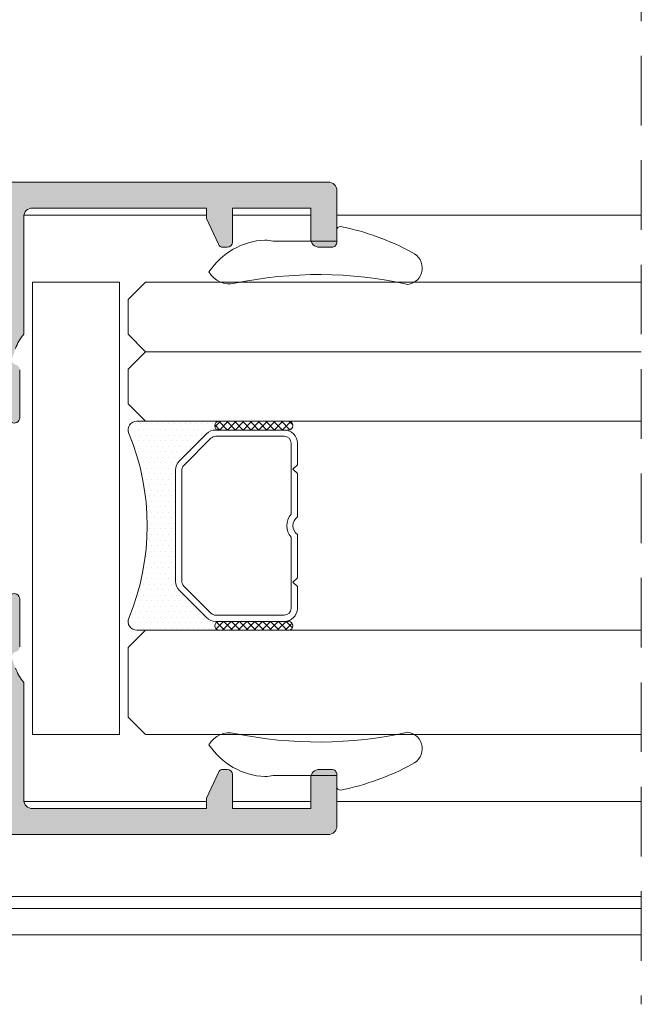
# Model space of a CAD drawing. Units: millimetres. Extents: x 3733 to 4153, y -2051 to -1754.
# Drawn here: x 3996 to 4014, y -1865 to -1836 of the extents above; entities that cross this region are included whole.
import ezdxf

# ---------------------------------------------------------------- set-up
doc = ezdxf.new("R2010")
doc.units = ezdxf.units.MM
doc.linetypes.add('TRAZOSX2', pattern=[1.5, 1, -0.5])
doc.layers.get('0').update_dxf_attribs({"lineweight": 9})
doc.layers.add('SOMBREADOS', color=18, linetype='Continuous')
doc.layers.add('VIDRO_01', color=7, linetype='Continuous', lineweight=5, true_color=0x00d900)
pattern_1 = [(135, (48.68070973133695, 56.22085595488139), (-0.2245064030267289, -0.2245064030267288), []), (225, (48.68070973133695, 56.22085595488139), (0.2245064030267288, -0.2245064030267289), [])]

# ---------------------------------------------------------------- blocks, each defined once
blk = doc.blocks.new('PERFIL_VIDRIO_CÁMARA')
h = blk.add_hatch()
h.set_pattern_fill('ANSI37', color=8, scale=0.1, angle=90, style=0)
h.set_pattern_definition(pattern_1)
edge = h.paths.add_edge_path()
edge.add_ellipse((-6.749999999999432, 10.72802983801254), major_axis=(-0.1767766952966373, 0.1767766952966373), ratio=0.999999999999996, start_angle=45.00000000000023, end_angle=225.0000000000001, ccw=False)
edge.add_line((-6.999999999999432, 10.72802983801254), (-6.999999999999432, 14.72802983801254))
edge.add_ellipse((-6.749999999999432, 14.72802983801254), major_axis=(-0.1767766952966373, 0.1767766952966373), ratio=0.999999999999996, start_angle=225.0000000000001, end_angle=405.0000000000001, ccw=False)
edge.add_line((-6.499999999999432, 14.72802983801254), (-6.499999999999432, 10.72802983801254))
h = blk.add_hatch()
h.set_pattern_fill('ANSI37', color=8, scale=0.1, angle=90, style=0)
h.set_pattern_definition(pattern_1)
edge = h.paths.add_edge_path()
edge.add_ellipse((4.750000000000568, 10.72802983801254), major_axis=(-0.1767766952966373, 0.1767766952966373), ratio=0.999999999999996, start_angle=45.00000000000023, end_angle=225.0000000000001, ccw=False)
edge.add_line((4.500000000000568, 10.72802983801254), (4.500000000000568, 14.72802983801254))
edge.add_ellipse((4.750000000000568, 14.72802983801254), major_axis=(-0.1767766952966373, 0.1767766952966373), ratio=0.999999999999996, start_angle=225.0000000000001, end_angle=405.0000000000001, ccw=False)
edge.add_line((5.000000000000568, 14.72802983801254), (5.000000000000568, 10.72802983801254))
h = blk.add_hatch()
h.set_pattern_fill('DOTS', color=8, scale=0.2, angle=90, style=0)
h.set_pattern_definition([(90, (-0.9999999999994458, 5.228029838012544), (-0.3175, 0.15875), [0, -0.3175])])
h.paths.add_polyline_path([(5.000000000000568, 10.72802983801254, -1), (4.500000000000568, 10.72802983801254), (4.500000000000568, 10.53869000979236, -0.1989123673796579), (4.28033008589048, 10.00835992390245), (2.719669914110661, 8.44769975212263, -0.1989123673796591), (2.189339828220748, 8.228029838012537), (-4.189339828219609, 8.228029838012537, -0.1989123673796579), (-4.719669914109519, 8.447699752122626), (-6.280330085889339, 10.00835992390245, -0.1989123673796593), (-6.499999999999432, 10.53869000979236), (-6.499999999999432, 10.72802983801254, -1), (-6.999999999999432, 10.72802983801254), (-6.999999999999432, 6.000000000000468, 0.5349622200293019), (-6.308010314189852, 5.538329164293104, -0.1996417887294667), (4.308010314190986, 5.538329164293104, 0.5349622200293035), (5.000000000000568, 6.000000000000468)])
at = {"color": 8}
for p, q in [((-6.999999999999432, 10.72802983801254), (-6.999999999999432, 14.72802983801254)), ((-6.499999999999432, 14.72802983801254), (-6.499999999999432, 10.72802983801254)), ((-5.749999999999432, 15.22802983801254), (-4.499999999999432, 15.22802983801254)), ((-5.749999999999432, 14.86802983801254), (-1.657647321897726, 14.86802983801254)), ((-4.499999999999432, 15.22802983801254), (-4.249999999999432, 14.97802983801254)), ((-4.249999999999432, 14.97802983801254), (-3.999999999999432, 15.22802983801254)), ((-3.999999999999432, 15.22802983801254), (-1.502493781055477, 15.22802983801254)), ((-0.497506218943385, 15.22802983801254), (2.000000000000569, 15.22802983801254)), ((-0.3423526781011356, 14.86802983801254), (3.750000000000568, 14.86802983801254)), ((2.000000000000569, 15.22802983801254), (2.250000000000569, 14.97802983801254)), ((2.250000000000569, 14.97802983801254), (2.500000000000569, 15.22802983801254)), ((2.500000000000569, 15.22802983801254), (3.750000000000568, 15.22802983801254)), ((4.500000000000568, 10.72802983801254), (4.500000000000568, 14.72802983801254)), ((5.000000000000568, 14.72802983801254), (5.000000000000568, 10.72802983801254)), ((-6.499999999999432, 10.53869000979236), (-6.499999999999432, 14.47802983801254)), ((-6.139999999999432, 10.53869000979236), (-6.139999999999431, 14.47802983801254)), ((4.14000000000057, 14.47802983801254), (4.140000000000569, 10.53869000979236)), ((4.500000000000568, 14.47802983801254), (4.500000000000568, 10.53869000979236)), ((-6.999999999999432, 6.000000000000468), (-6.999999999999432, 10.72802983801254)), ((-6.499999999999432, 10.72802983801254), (-6.499999999999432, 10.53869000979235)), ((-4.465111472882363, 8.702258193349783), (-6.025771644662187, 10.26291836512961)), ((4.025771644663323, 10.26291836512961), (2.4651114728835, 8.702258193349783)), ((4.500000000000568, 10.53869000979236), (4.500000000000568, 10.72802983801254)), ((5.000000000000568, 10.72802983801254), (5.000000000000568, 6.000000000000468)), ((-4.719669914109517, 8.447699752122622), (-6.280330085889339, 10.00835992390245)), ((-6.280330085889339, 10.00835992390245), (-4.719669914109517, 8.447699752122622)), ((4.280330085890482, 10.00835992390245), (2.719669914110661, 8.44769975212263)), ((2.719669914110661, 8.44769975212263), (4.280330085890482, 10.00835992390245)), ((2.189339828220746, 8.588029838012536), (-4.189339828219609, 8.588029838012536)), ((2.189339828220746, 8.228029838012537), (-4.189339828219609, 8.228029838012537)), ((-4.189339828219609, 8.228029838012537), (2.189339828220746, 8.228029838012537))]:
    blk.add_line(p, q, dxfattribs=at)
blk.add_lwpolyline([(-12.99999999999977, 0), (-12.99999999999977, 5.000000000000455), (12.99999999999977, 5.000000000000455), (12.99999999999977, 0)], close=True, dxfattribs=at)
for centre, radius, start, end in [((-6.749999999999432, 14.72802983801254), 0.25, 0, 180), ((-5.749999999999432, 14.47802983801254), 0.7499999999999999, 90, 180), ((-5.749999999999432, 14.47802983801254), 0.3899999999999999, 90, 180), ((-0.9999999999994308, 15.60802983801254), 0.9899999999999998, 228.3721036576289, 311.6278963423711), ((-0.9999999999994308, 15.60802983801254), 0.6299999999999999, 217.0976018013186, 322.9023981986814), ((3.750000000000568, 14.47802983801254), 0.7499999999999999, 0, 90), ((3.750000000000568, 14.47802983801254), 0.3899999999999999, 0, 90), ((4.750000000000568, 14.72802983801254), 0.25, 0, 180), ((-6.749999999999432, 10.72802983801254), 0.25, 180, 0), ((-6.749999999999432, 10.72802983801254), 0.25, 180, 0), ((-5.749999999999432, 10.53869000979236), 0.7499999999999999, 180, 225), ((-5.749999999999432, 10.53869000979236), 0.7500000000000003, 180, 225.0000000000003), ((-5.749999999999432, 10.53869000979236), 0.3899999999999996, 180, 225), ((3.750000000000568, 10.53869000979236), 0.3899999999999996, 314.9999999999999, 0), ((3.750000000000568, 10.53869000979236), 0.7500000000000002, 314.9999999999999, 0), ((3.750000000000568, 10.53869000979236), 0.7500000000000002, 314.9999999999999, 0), ((4.750000000000568, 10.72802983801254), 0.25, 180, 0), ((4.750000000000568, 10.72802983801254), 0.25, 180, 0), ((-4.189339828219609, 8.978029838012537), 0.3899999999999996, 225, 270), ((2.189339828220746, 8.978029838012537), 0.3900000000000001, 270, 314.9999999999999), ((-4.189339828219609, 8.978029838012537), 0.7499999999999999, 225, 270), ((-4.189339828219609, 8.978029838012537), 0.750000000000001, 225, 270), ((2.189339828220746, 8.978029838012537), 0.7500000000000002, 270, 314.9999999999999), ((2.189339828220746, 8.978029838012537), 0.7499999999999997, 270, 314.9999999999999), ((-0.9999999999994325, -7.225656293374323), 13.82368613138686, 67.41960698867709, 112.5803930113229), ((-6.499999999999432, 6.000000000000468), 0.5, 180, 292.5803930113228), ((4.500000000000568, 6.000000000000468), 0.5, 247.419606988677, 0)]:
    blk.add_arc(centre, radius, start, end, dxfattribs=at)
at = {"layer": 'VIDRO_01', "extrusion": (1, 3.563496471383267e-15, 0)}
for p, q in [((-12.99999999999943, 6.500000000000456), (-12.99999999999976, 35)), ((-6.999999999999758, 35), (-6.999999999999432, 6.500000000000456))]:
    blk.add_line(p, q, dxfattribs=at)
at = {"layer": 'VIDRO_01', "extrusion": (-1, -6.123031769111885e-17, 0)}
for p, q in [((5, 6.500000000000456), (5, 35)), ((9, 6.500000000000456), (9, 35)), ((13, 35), (13, 6.500000000000456))]:
    blk.add_line(p, q, dxfattribs=at)
at = {"layer": 'VIDRO_01'}
for points in [[(-11.99999999999955, 5.500000000000456), (-12.99999999999955, 6.500000000000456)], [(-6.999999999999544, 6.500000000000456), (-7.999999999999544, 5.500000000000456)], [(6, 5.500000000000456), (5, 6.500000000000456)], [(9, 6.500000000000456), (8, 5.500000000000456)], [(10, 5.500000000000456), (9, 6.500000000000456)], [(13, 6.500000000000456), (12, 5.500000000000456)]]:
    blk.add_lwpolyline(points, dxfattribs=at)
at = {"layer": 'VIDRO_01', "extrusion": (-6.123031769111885e-17, 1, 0)}
for points, elevation in [([(7.999999999999544, 0), (11.99999999999955, 0)], 5.500000000000457), ([(-8, 0), (-6, 0)], 5.500000000000456), ([(-10, 0), (-12, 0)], 5.500000000000454)]:
    blk.add_lwpolyline(points, dxfattribs=dict(at, elevation=elevation))

msp = doc.modelspace()

# ---------------------------------------------------------------- hatches: boundary and pattern name
at = {"layer": 'SOMBREADOS'}
h = msp.add_hatch(color=256, dxfattribs=at)
edge = h.paths.add_edge_path()
edge.add_arc((3995.081178698161, -1855.261467827947), 0.1349999999999156, 215.0378441337398, 360)
edge.add_line((3995.216178698161, -1855.261467827947), (3995.173207666094, -1855.119601745256))
edge.add_arc((3995.079238404016, -1855.153803759588), 0.0999999999993306, 19.99999999971332, 34.99999999970979)
edge.add_line((3995.161153608445, -1855.096446115954), (3994.560952003381, -1854.23926939004))
edge.add_arc((3994.479036798953, -1854.296627033675), 0.0999999999998793, 34.9999999998765, 94.99999999975702)
edge.add_line((3994.470321224678, -1854.197007563866), (3994.384048233112, -1854.204555472596))
edge.add_arc((3994.375332658837, -1854.104936002788), 0.0999999999998671, 154.9999999997815, 275.0000000002811, ccw=False)
edge.add_line((3994.284701880133, -1854.062674176613), (3994.491222388105, -1853.619789518041))
edge.add_arc((3994.627168556161, -1853.683182257302), 0.1499999999999463, 125.0000000000357, 155.0000000000566, ccw=False)
edge.add_line((3994.541132090708, -1853.560309450659), (3995.66382873199, -1852.77418879931))
edge.add_arc((3995.749865197443, -1852.897061605954), 0.1499999999995915, -1.1402789823478088e-10, 125.0000000000268, ccw=False)
edge.add_line((3995.899865197443, -1852.897061605954), (3995.899865197443, -1854.274079985938))
edge.add_arc((3995.749865197442, -1854.274079985938), 0.1499999999999773, -75.94388195424932, 7.599965101690032e-11, ccw=False)
edge.add_arc((3995.822726836557, -1854.565097479477), 0.1499999999997707, 104.0561180457493, 200.0000000000986)
edge.add_line((3995.68177294344, -1854.616400500976), (3995.779505088995, -1854.884917364046))
edge.add_arc((3997.025836936632, -1854.442007485963), 1.322691284667413, 199.5637248567382, 220.2407940632089)
edge.add_line((3996.016178698161, -1855.296467827947), (3996.016178698161, -1858.671440542863))
edge.add_arc((3996.266178698162, -1858.671440542863), 0.25, 180, 270)
edge.add_line((3996.266178698162, -1858.921440542863), (4001.266178698162, -1858.921440542863))
edge.add_line((4001.266178698162, -1858.921440542863), (4001.266178698162, -1858.620959595701))
edge.add_line((4001.266178698162, -1858.620959595701), (4001.610272617861, -1857.883047803602))
edge.add_arc((4001.746218785916, -1857.946440542863), 0.1500000000001119, 89.99999999997829, 154.9999999999723, ccw=False)
edge.add_line((4001.746218785916, -1857.796440542863), (4001.866178698162, -1857.796440542863))
edge.add_arc((4001.866178698161, -1857.946440542863), 0.1499999999999773, 0, 89.99999999986971, ccw=False)
edge.add_line((4002.016178698162, -1857.946440542863), (4002.016178698162, -1858.921440542863))
edge.add_line((4002.016178698162, -1858.921440542863), (4004.266178698162, -1858.921440542863))
edge.add_line((4004.266178698162, -1858.921440542863), (4004.266178698162, -1858.046440542863))
edge.add_arc((4004.516178698162, -1858.046440542863), 0.25, 90, 180, ccw=False)
edge.add_line((4004.516178698162, -1857.796440542863), (4004.866178698162, -1857.796440542863))
edge.add_arc((4004.866178698162, -1857.946440542863), 0.1499999999995794, -6.508571459562518e-11, 90.00000000002171, ccw=False)
edge.add_line((4005.016178698162, -1857.946440542863), (4005.016178698162, -1859.421440542862))
edge.add_arc((4004.766178698162, -1859.421440542862), 0.25, 270, 360, ccw=False)
edge.add_line((4004.766178698162, -1859.671440542862), (3969.266178698162, -1859.671440542863))
edge.add_arc((3969.266178698162, -1859.421440542863), 0.25, 180, 270, ccw=False)
edge.add_line((3969.016178698162, -1859.421440542863), (3969.016178698162, -1855.771440542863))
edge.add_arc((3969.266178698162, -1855.771440542863), 0.25, 90, 180, ccw=False)
edge.add_line((3969.266178698162, -1855.521440542863), (3970.466178698161, -1855.521440542863))
edge.add_arc((3970.466178698161, -1855.796440542863), 0.2749999999999773, -90, 90, ccw=False)
edge.add_line((3970.466178698161, -1856.071440542863), (3969.866178698161, -1856.071440542863))
edge.add_line((3969.866178698161, -1856.071440542863), (3969.866178698161, -1856.671440542863))
edge.add_line((3969.866178698161, -1856.671440542863), (3970.66617869816, -1856.671440542863))
edge.add_line((3970.666178698161, -1856.671440542863), (3970.666178698161, -1857.121440542863))
edge.add_arc((3970.516178698161, -1857.121440542863), 0.150000000000091, 270.0000000001737, 360, ccw=False)
edge.add_line((3970.516178698162, -1857.271440542863), (3969.866178698161, -1857.271440542863))
edge.add_line((3969.86617869816, -1857.271440542863), (3969.86617869816, -1858.771440542863))
edge.add_arc((3970.016178698162, -1858.771440542863), 0.150000000000432, 180.0000000001303, 270.0000000000435)
edge.add_line((3970.016178698162, -1858.921440542863), (3973.466178698161, -1858.921440542863))
edge.add_arc((3973.466178698161, -1858.771440542863), 0.150000000000091, 269.9999999998263, 360)
edge.add_line((3973.616178698162, -1858.771440542863), (3973.616178698162, -1857.271440542863))
edge.add_line((3973.616178698162, -1857.271440542863), (3972.966178698161, -1857.271440542863))
edge.add_arc((3972.966178698161, -1857.121440542863), 0.150000000000091, 180, 269.99999999991314, ccw=False)
edge.add_line((3972.816178698161, -1857.121440542863), (3972.816178698161, -1856.671440542863))
edge.add_line((3972.816178698161, -1856.671440542863), (3973.616178698161, -1856.671440542863))
edge.add_line((3973.616178698161, -1856.671440542863), (3973.616178698161, -1856.071440542863))
edge.add_line((3973.616178698161, -1856.071440542863), (3973.016178698161, -1856.071440542863))
edge.add_arc((3973.01617869816, -1855.796440542863), 0.275000000000091, 89.99999999981048, 270.0000000001895, ccw=False)
edge.add_line((3973.016178698162, -1855.521440542863), (3974.116178698162, -1855.521440542863))
edge.add_arc((3974.116178698162, -1855.771440542863), 0.25, 0, 90, ccw=False)
edge.add_line((3974.366178698162, -1855.771440542863), (3974.366178698162, -1858.671440542863))
edge.add_arc((3974.616178698161, -1858.671440542863), 0.25, 180, 270)
edge.add_line((3974.616178698161, -1858.921440542863), (3986.266178698162, -1858.921440542863))
edge.add_arc((3986.266178698162, -1858.671440542863), 0.25, 270, 360)
edge.add_line((3986.516178698162, -1858.671440542863), (3986.516178698162, -1857.071440542862))
edge.add_line((3986.516178698162, -1857.071440542862), (3986.016178698162, -1857.071440542862))
edge.add_arc((3986.016178698162, -1856.821440542862), 0.25, 180, 270, ccw=False)
edge.add_line((3985.766178698162, -1856.821440542862), (3985.766178698162, -1856.571440542862))
edge.add_arc((3986.016178698162, -1856.571440542862), 0.25, 90, 180, ccw=False)
edge.add_line((3986.016178698162, -1856.321440542862), (3986.516178698162, -1856.321440542862))
edge.add_line((3986.516178698162, -1856.321440542862), (3986.516178698162, -1855.296467827947))
edge.add_arc((3985.68055844512, -1854.542092898946), 1.125763181489357, 317.9251466687089, 342.2703344112725)
edge.add_line((3986.752852307328, -1854.884917364046), (3986.850584452884, -1854.616400500976))
edge.add_arc((3986.709630559765, -1854.565097479477), 0.1499999999999699, 339.9999999999947, 435.9438819541598)
edge.add_arc((3986.78249219888, -1854.274079985938), 0.1500000000000741, 179.9999999999023, 255.9438819542125, ccw=False)
edge.add_line((3986.632492198881, -1854.274079985938), (3986.632492198881, -1852.897061605953))
edge.add_arc((3986.78249219888, -1852.897061605954), 0.1499999999997499, 54.99999999995009, 180.0000000000923, ccw=False)
edge.add_line((3986.868528664333, -1852.77418879931), (3987.991225305615, -1853.560309450659))
edge.add_arc((3987.905188840163, -1853.683182257302), 0.1499999999996683, 24.99999999992599, 54.99999999994071, ccw=False)
edge.add_line((3988.041135008218, -1853.619789518041), (3988.24765551619, -1854.062674176613))
edge.add_arc((3988.157024737486, -1854.104936002787), 0.1000000000001696, -95.00000000000449, 24.999999999990393, ccw=False)
edge.add_line((3988.148309163212, -1854.204555472597), (3988.062036171646, -1854.197007563866))
edge.add_arc((3988.053320597371, -1854.296627033675), 0.1000000000001984, 85.00000000025861, 145.0000000001955)
edge.add_line((3987.971405392942, -1854.23926939004), (3987.371203787879, -1855.096446115954))
edge.add_arc((3987.453118992306, -1855.153803759588), 0.099999999999076, 145.000000000497, 160.0000000005016)
edge.add_line((3987.359149730229, -1855.119601745256), (3987.316178698162, -1855.261467827947))
edge.add_arc((3987.451178698162, -1855.261467827947), 0.1349999999999909, 180, 324.9457365416337)
edge.add_arc((3987.643551685437, -1855.396440542878), 0.1000000000194375, 89.99999997856969, 144.9457365202065, ccw=False)
edge.add_line((3987.643551685475, -1855.296440542858), (3989.631178698162, -1855.296440542858))
edge.add_arc((3989.63122526536, -1855.161487116712), 0.1349534341803933, 269.9802294475184, 360.0081892309155)
edge.add_line((3989.766178698162, -1855.161467827947), (3989.766178698162, -1855.024576560257))
edge.add_arc((3989.666178698162, -1855.024576560257), 0.0999999999996817, 1.139911e-10, 31.40000000012201)
edge.add_line((3989.75153377789, -1854.972475597073), (3989.30833084886, -1854.246392641388))
edge.add_arc((3989.305236014366, -1854.146440542863), 0.1000000000001092, 90, 271.7734927339647, ccw=False)
edge.add_line((3989.305236014366, -1854.046440542863), (3989.960111444061, -1854.046440542863))
edge.add_arc((3989.96011144406, -1854.546440542863), 0.5000000000001279, 31.40000044572548, 90, ccw=False)
edge.add_line((3990.386886840673, -1854.285935723623), (3990.83940330744, -1855.027276690523))
edge.add_arc((3991.266178706077, -1854.766771874602), 0.500000000000175, 211.4000000000026, 328.5999999999974)
edge.add_line((3991.692954104715, -1855.027276690523), (3992.145470571482, -1854.285935723623))
edge.add_arc((3992.572245968094, -1854.546440542863), 0.4999999999998817, 90, 148.5999995542734, ccw=False)
edge.add_line((3992.572245968094, -1854.046440542863), (3993.227121397789, -1854.046440542863))
edge.add_arc((3993.227121397789, -1854.146440542863), 0.0999999999998806, -91.77349273396862, 90, ccw=False)
edge.add_line((3993.224026563295, -1854.246392641387), (3992.780823634265, -1854.972475597073))
edge.add_arc((3992.866178713993, -1855.024576560257), 0.0999999999996827, 148.599999999878, 179.9999999998861)
edge.add_line((3992.766178713992, -1855.024576560257), (3992.766178713992, -1855.161467827947))
edge.add_arc((3992.901132146794, -1855.161487116712), 0.1349534341804978, 179.9918107690845, 270.0197705524333)
edge.add_line((3992.901178713993, -1855.296440542858), (3994.888805726679, -1855.296440542858))
edge.add_arc((3994.888805726679, -1855.396440542858), 0.100000000000037, 35.07621417775198, 90.00000000003263, ccw=False)
h.paths.add_polyline_path([(3987.266178698162, -1856.046440542863), (3987.266178698162, -1858.921440542862), (3995.266178698162, -1858.921440542862), (3995.266178698161, -1856.046440542863)], flags=16)
edge = h.paths.add_edge_path()
edge.add_arc((3995.081178698161, -1845.331413257785), 0.1349999999999156, 0, 144.9621558662602, ccw=False)
edge.add_line((3995.216178698161, -1845.331413257785), (3995.173207666094, -1845.473279340475))
edge.add_arc((3995.079238404016, -1845.439077326143), 0.0999999999993306, 325.0000000002902, 340.00000000028666, ccw=False)
edge.add_line((3995.161153608445, -1845.496434969778), (3994.560952003381, -1846.353611695692))
edge.add_arc((3994.479036798953, -1846.296254052057), 0.0999999999998793, 265.00000000024295, 325.0000000001235, ccw=False)
edge.add_line((3994.470321224678, -1846.395873521866), (3994.384048233112, -1846.388325613135))
edge.add_arc((3994.375332658837, -1846.487945082944), 0.0999999999998671, 84.99999999971891, 205.0000000002185)
edge.add_line((3994.284701880133, -1846.530206909119), (3994.491222388105, -1846.973091567691))
edge.add_arc((3994.627168556161, -1846.90969882843), 0.1499999999999463, 204.9999999999434, 234.9999999999643)
edge.add_line((3994.541132090708, -1847.032571635073), (3995.66382873199, -1847.818692286421))
edge.add_arc((3995.749865197443, -1847.695819479778), 0.1499999999995915, 234.9999999999732, 360.000000000114)
edge.add_line((3995.899865197443, -1847.695819479778), (3995.899865197443, -1846.318801099794))
edge.add_arc((3995.749865197442, -1846.318801099793), 0.1499999999999773, 359.9999999999242, 435.9438819542493)
edge.add_arc((3995.822726836557, -1846.027783606255), 0.1499999999997707, 159.9999999999014, 255.94388195425068, ccw=False)
edge.add_line((3995.68177294344, -1845.976480584756), (3995.779505088995, -1845.707963721686))
edge.add_arc((3997.025836936632, -1846.150873599769), 1.322691284667413, 139.7592059367911, 160.4362751432617, ccw=False)
edge.add_line((3996.016178698161, -1845.296413257785), (3996.016178698161, -1841.921440542869))
edge.add_arc((3996.266178698162, -1841.921440542869), 0.25, 90, 180, ccw=False)
edge.add_line((3996.266178698162, -1841.671440542869), (4001.266178698162, -1841.671440542869))
edge.add_line((4001.266178698162, -1841.671440542869), (4001.266178698162, -1841.971921490031))
edge.add_line((4001.266178698162, -1841.971921490031), (4001.610272617861, -1842.70983328213))
edge.add_arc((4001.746218785916, -1842.646440542869), 0.1500000000001119, 205.0000000000278, 270.0000000000217)
edge.add_line((4001.746218785916, -1842.796440542869), (4001.866178698162, -1842.796440542869))
edge.add_arc((4001.866178698161, -1842.646440542869), 0.1499999999999773, 270.0000000001303, 360)
edge.add_line((4002.016178698162, -1842.646440542869), (4002.016178698162, -1841.671440542869))
edge.add_line((4002.016178698162, -1841.671440542869), (4004.266178698162, -1841.671440542869))
edge.add_line((4004.266178698162, -1841.671440542869), (4004.266178698162, -1842.546440542869))
edge.add_arc((4004.516178698162, -1842.546440542869), 0.25, 180, 270)
edge.add_line((4004.516178698162, -1842.796440542869), (4004.866178698162, -1842.796440542869))
edge.add_arc((4004.866178698162, -1842.646440542869), 0.1499999999995794, 269.9999999999783, 360.0000000000651)
edge.add_line((4005.016178698162, -1842.646440542869), (4005.016178698162, -1841.171440542869))
edge.add_arc((4004.766178698162, -1841.171440542869), 0.25, 0, 90)
edge.add_line((4004.766178698162, -1840.921440542869), (3969.266178698162, -1840.921440542869))
edge.add_arc((3969.266178698162, -1841.171440542869), 0.25, 90, 180)
edge.add_line((3969.016178698162, -1841.171440542869), (3969.016178698162, -1844.821440542869))
edge.add_arc((3969.266178698162, -1844.821440542869), 0.25, 180, 270)
edge.add_line((3969.266178698162, -1845.071440542869), (3970.466178698161, -1845.071440542869))
edge.add_arc((3970.466178698161, -1844.796440542869), 0.2749999999999773, 270, 450)
edge.add_line((3970.466178698161, -1844.521440542869), (3969.866178698161, -1844.521440542869))
edge.add_line((3969.866178698161, -1844.521440542869), (3969.866178698161, -1843.921440542869))
edge.add_line((3969.866178698161, -1843.921440542869), (3970.66617869816, -1843.921440542869))
edge.add_line((3970.666178698161, -1843.921440542869), (3970.666178698161, -1843.471440542869))
edge.add_arc((3970.516178698161, -1843.471440542869), 0.150000000000091, 0, 89.99999999982627)
edge.add_line((3970.516178698162, -1843.321440542868), (3969.866178698161, -1843.321440542868))
edge.add_line((3969.86617869816, -1843.321440542869), (3969.86617869816, -1841.821440542869))
edge.add_arc((3970.016178698162, -1841.821440542869), 0.150000000000432, 89.99999999995657, 179.9999999998697, ccw=False)
edge.add_line((3970.016178698162, -1841.671440542869), (3973.466178698161, -1841.671440542869))
edge.add_arc((3973.466178698161, -1841.821440542869), 0.150000000000091, 0, 90.00000000017371, ccw=False)
edge.add_line((3973.616178698162, -1841.821440542869), (3973.616178698162, -1843.321440542868))
edge.add_line((3973.616178698162, -1843.321440542868), (3972.966178698161, -1843.321440542868))
edge.add_arc((3972.966178698161, -1843.471440542869), 0.150000000000091, 90.00000000008689, 180)
edge.add_line((3972.816178698161, -1843.471440542869), (3972.816178698161, -1843.921440542869))
edge.add_line((3972.816178698161, -1843.921440542869), (3973.616178698161, -1843.921440542869))
edge.add_line((3973.616178698161, -1843.921440542869), (3973.616178698161, -1844.521440542869))
edge.add_line((3973.616178698161, -1844.521440542869), (3973.016178698161, -1844.521440542869))
edge.add_arc((3973.01617869816, -1844.796440542869), 0.275000000000091, 89.99999999981048, 270.0000000001895)
edge.add_line((3973.016178698162, -1845.071440542869), (3974.116178698162, -1845.071440542869))
edge.add_arc((3974.116178698162, -1844.821440542869), 0.25, 270, 360)
edge.add_line((3974.366178698162, -1844.821440542869), (3974.366178698162, -1841.921440542869))
edge.add_arc((3974.616178698161, -1841.921440542869), 0.25, 90, 180, ccw=False)
edge.add_line((3974.616178698161, -1841.671440542869), (3986.266178698162, -1841.671440542869))
edge.add_arc((3986.266178698162, -1841.921440542869), 0.25, 0, 90, ccw=False)
edge.add_line((3986.516178698162, -1841.921440542869), (3986.516178698162, -1843.52144054287))
edge.add_line((3986.516178698162, -1843.52144054287), (3986.016178698162, -1843.52144054287))
edge.add_arc((3986.016178698162, -1843.77144054287), 0.25, 90, 180)
edge.add_line((3985.766178698162, -1843.77144054287), (3985.766178698162, -1844.02144054287))
edge.add_arc((3986.016178698162, -1844.02144054287), 0.25, 180, 270)
edge.add_line((3986.016178698162, -1844.27144054287), (3986.516178698162, -1844.27144054287))
edge.add_line((3986.516178698162, -1844.27144054287), (3986.516178698162, -1845.296413257785))
edge.add_arc((3985.68055844512, -1846.050788186785), 1.125763181489357, 17.729665588727528, 42.074853331291195, ccw=False)
edge.add_line((3986.752852307328, -1845.707963721686), (3986.850584452884, -1845.976480584756))
edge.add_arc((3986.709630559765, -1846.027783606255), 0.1499999999999699, -75.94388195415979, 20.000000000005286, ccw=False)
edge.add_arc((3986.78249219888, -1846.318801099794), 0.1500000000000741, 104.0561180457875, 180.0000000000977)
edge.add_line((3986.632492198881, -1846.318801099794), (3986.632492198881, -1847.695819479778))
edge.add_arc((3986.78249219888, -1847.695819479778), 0.1499999999997499, 179.9999999999077, 305.0000000000499)
edge.add_line((3986.868528664333, -1847.818692286421), (3987.991225305615, -1847.032571635073))
edge.add_arc((3987.905188840163, -1846.90969882843), 0.1499999999996683, 305.0000000000593, 335.000000000074)
edge.add_line((3988.041135008218, -1846.973091567691), (3988.24765551619, -1846.530206909119))
edge.add_arc((3988.157024737486, -1846.487945082944), 0.1000000000001696, 335.0000000000096, 455.0000000000045)
edge.add_line((3988.148309163212, -1846.388325613135), (3988.062036171646, -1846.395873521866))
edge.add_arc((3988.053320597371, -1846.296254052056), 0.1000000000001984, 214.9999999998045, 274.99999999974136, ccw=False)
edge.add_line((3987.971405392942, -1846.353611695691), (3987.371203787879, -1845.496434969778))
edge.add_arc((3987.453118992306, -1845.439077326144), 0.099999999999076, 199.9999999994984, 214.999999999503, ccw=False)
edge.add_line((3987.359149730229, -1845.473279340475), (3987.316178698162, -1845.331413257785))
edge.add_arc((3987.451178698162, -1845.331413257785), 0.1349999999999909, 35.05426345836628, 180, ccw=False)
edge.add_arc((3987.643551685437, -1845.196440542854), 0.1000000000194375, 215.0542634797934, 270.0000000214303)
edge.add_line((3987.643551685475, -1845.296440542874), (3989.631178698162, -1845.296440542874))
edge.add_arc((3989.63122526536, -1845.43139396902), 0.1349534341803933, -0.008189230915490953, 90.01977055248159, ccw=False)
edge.add_line((3989.766178698162, -1845.431413257785), (3989.766178698162, -1845.568304525475))
edge.add_arc((3989.666178698162, -1845.568304525475), 0.0999999999996817, 328.599999999878, 359.99999999988603, ccw=False)
edge.add_line((3989.75153377789, -1845.620405488659), (3989.30833084886, -1846.346488444345))
edge.add_arc((3989.305236014366, -1846.446440542869), 0.1000000000001092, 88.22650726603528, 270)
edge.add_line((3989.305236014366, -1846.546440542869), (3989.960111444061, -1846.546440542869))
edge.add_arc((3989.96011144406, -1846.046440542869), 0.5000000000001279, 270, 328.5999995542745)
edge.add_line((3990.386886840673, -1846.306945362109), (3990.83940330744, -1845.565604395209))
edge.add_arc((3991.266178706077, -1845.82610921113), 0.500000000000175, 31.400000000002592, 148.5999999999974, ccw=False)
edge.add_line((3991.692954104715, -1845.565604395209), (3992.145470571482, -1846.306945362109))
edge.add_arc((3992.572245968094, -1846.046440542869), 0.4999999999998817, 211.4000004457266, 270)
edge.add_line((3992.572245968094, -1846.546440542869), (3993.227121397789, -1846.546440542869))
edge.add_arc((3993.227121397789, -1846.446440542869), 0.0999999999998806, 270, 451.7734927339686)
edge.add_line((3993.224026563295, -1846.346488444345), (3992.780823634265, -1845.620405488659))
edge.add_arc((3992.866178713993, -1845.568304525475), 0.0999999999996827, 180.0000000001139, 211.400000000122, ccw=False)
edge.add_line((3992.766178713992, -1845.568304525475), (3992.766178713992, -1845.431413257785))
edge.add_arc((3992.901132146794, -1845.43139396902), 0.1349534341804978, 89.98022944756673, 180.0081892309155, ccw=False)
edge.add_line((3992.901178713993, -1845.296440542874), (3994.888805726679, -1845.296440542874))
edge.add_arc((3994.888805726679, -1845.196440542874), 0.100000000000037, 269.9999999999674, 324.923785822248)
h.paths.add_polyline_path([(3987.266178698162, -1844.546440542869), (3987.266178698162, -1841.671440542869), (3995.266178698162, -1841.671440542869), (3995.266178698161, -1844.546440542869)], flags=16)

# ---------------------------------------------------------------- linework, layer by layer
at = {"linetype": 'TRAZOSX2', "ltscale": 2}
msp.add_line((4013.766178698162, -1819.296440542864), (4013.766178698162, -1864.546441748411), dxfattribs=at)
for p, q in [((4004.766178698162, -1840.921440542869), (3969.266178698162, -1840.921440542869)), ((4005.016178698162, -1842.646440542869), (4005.016178698162, -1841.171440542869)), ((3996.266178698162, -1841.671440542869), (4001.266178698162, -1841.671440542869)), ((4001.266178698162, -1841.671440542869), (4001.266178698162, -1841.971921490031)), ((4002.016178698162, -1842.646440542869), (4002.016178698162, -1841.671440542869)), ((4002.016178698162, -1841.671440542869), (4004.266178698162, -1841.671440542869)), ((4004.266178698162, -1841.671440542869), (4004.266178698162, -1842.546440542869)), ((3996.016178698161, -1845.296413257785), (3996.016178698162, -1841.921440542869)), ((3996.021229723883, -1841.871440542869), (4001.266178698162, -1841.871440542869)), ((4001.266178698162, -1841.971921490031), (4001.610272617861, -1842.70983328213)), ((4002.016178698162, -1841.871440542869), (4004.266178698162, -1841.871440542869)), ((4005.016178698162, -1841.871440542869), (4013.766178698162, -1841.871440542869)), ((4001.746218785916, -1842.796440542869), (4001.866178698162, -1842.796440542869)), ((4004.516178698162, -1842.796440542869), (4004.866178698162, -1842.796440542869)), ((3995.899865197443, -1847.695819479778), (3995.899865197443, -1846.318801099794)), ((3995.899865197443, -1852.897061605954), (3995.899865197443, -1854.274079985938)), ((3996.016178698161, -1855.296467827947), (3996.016178698162, -1858.671440542863)), ((4001.266178698162, -1858.620959595701), (4001.610272617861, -1857.883047803602)), ((4001.746218785916, -1857.796440542863), (4001.866178698162, -1857.796440542863)), ((4002.016178698162, -1857.946440542863), (4002.016178698162, -1858.921440542863)), ((4004.516178698162, -1857.796440542863), (4004.866178698162, -1857.796440542863)), ((4005.016178698162, -1857.946440542863), (4005.016178698162, -1859.421440542862)), ((4004.266178698162, -1858.921440542863), (4004.266178698162, -1858.046440542863)), ((3996.021229723883, -1858.721440542863), (4001.266178698162, -1858.721440542863)), ((4001.266178698162, -1858.921440542863), (4001.266178698162, -1858.620959595701)), ((4002.016178698162, -1858.721440542863), (4004.266178698162, -1858.721440542863)), ((4005.016178698162, -1858.721440542863), (4013.766178698162, -1858.721440542863)), ((3996.266178698162, -1858.921440542863), (4001.266178698162, -1858.921440542863)), ((4002.016178698162, -1858.921440542863), (4004.266178698162, -1858.921440542863)), ((4004.766178698162, -1859.671440542862), (3969.266178698162, -1859.671440542863))]:
    msp.add_line(p, q)
at = {"color": 8}
for p, q in [((4005.016178698162, -1842.621440542862), (4005.016178698162, -1842.298448305236)), ((4003.185602273627, -1842.621440542862), (4003.466178698161, -1842.621440542862)), ((4003.466178698161, -1842.621440542862), (4005.016178698162, -1842.621440542862)), ((4003.185602273627, -1857.971440542863), (4003.466178698161, -1857.971440542863)), ((4003.466178698161, -1857.971440542863), (4005.016178698162, -1857.971440542863)), ((4005.016178698162, -1857.971440542863), (4005.016178698162, -1858.294432780489))]:
    msp.add_line(p, q, dxfattribs=at)
at = {"color": 7, "linetype": 'Continuous'}
for p, q in [((3922.916178698161, -1861.446441754372), (4013.766178698162, -1861.446441754372)), ((3922.916178698161, -1861.796440228493), (4013.766178698162, -1861.796440228493)), ((3922.916178698161, -1862.546441748411), (4013.766178698162, -1862.546441748411))]:
    msp.add_line(p, q, dxfattribs=at)
for centre, radius, start, end in [((4004.766178698162, -1841.171440542869), 0.25, 0, 90), ((3996.266178698162, -1841.921440542869), 0.25, 90, 180), ((4001.866178698161, -1842.646440542869), 0.1499999999999773, 270.0000000001042, 0), ((4004.516178698162, -1842.546440542869), 0.25, 180, 270), ((4004.866178698162, -1842.646440542869), 0.1499999999995794, 270, 1.823857276538439e-10), ((4001.746218785916, -1842.646440542869), 0.1500000000001212, 204.9999999999762, 270), ((3997.025836936632, -1846.150873599769), 1.322691284667428, 139.7592059367832, 160.4362751432612), ((3995.749865197443, -1847.695819479778), 0.1499999999996094, 234.9999999999012, 7.816531185164739e-11), ((3995.749865197443, -1852.897061605954), 0.1499999999996094, 359.9999999999218, 125.0000000000913), ((3997.025836936632, -1854.442007485963), 1.322691284667428, 199.5637248567388, 220.2407940632168), ((4001.746218785916, -1857.946440542863), 0.1500000000001212, 90, 155.0000000000239), ((4001.866178698161, -1857.946440542863), 0.1499999999999773, 0, 89.99999999989578), ((4004.516178698162, -1858.046440542863), 0.25, 90, 180), ((4004.866178698162, -1857.946440542863), 0.1499999999995794, 359.9999999999218, 90), ((3996.266178698162, -1858.671440542863), 0.25, 180, 270), ((4004.766178698162, -1859.421440542862), 0.25, 270, 0)]:
    msp.add_arc(centre, radius, start, end)
at = {"color": 8}
for centre, radius, start, end in [((4005.116178698162, -1842.298448305236), 0.0999999999998948, 88.35637723683323, 180), ((4003.663461528138, -1849.435579704924), 7.382018988769162, 61.54161792951439, 78.62790708473926), ((4003.052355793373, -1844.641962832868), 2.056773570094994, 92.85084876316627, 146.4118614569916), ((4002.850890485895, -1844.120609245104), 1.536079027468612, 77.41427382436802, 86.29840980004073), ((4006.988999574212, -1843.387499627385), 0.4818856082482471, 277.6012470244644, 66.50099418429058), ((4001.933064605245, -1843.161047661573), 0.6860182419909373, 210.0057496260472, 282.347832216821), ((4004.488127952492, -1855.290696417494), 11.70983950862464, 77.34889458929366, 101.8687150823277), ((4001.933064605245, -1857.431833424152), 0.6860182419909373, 77.65216778317902, 149.9942503739415), ((4004.488127952492, -1845.30218466823), 11.70983950862464, 258.1312849176724, 282.6511054107064), ((4006.988999574212, -1857.20538145834), 0.4818856082482471, 293.4990058157094, 82.39875297553556), ((4003.052355793373, -1855.950918252857), 2.056773570094994, 213.5881385430084, 267.1491512368337), ((4003.663461528138, -1851.157301380801), 7.382018988769162, 281.3720929152607, 298.4583820704856), ((4002.850890485895, -1856.472271840621), 1.536079027468612, 273.7015901999592, 282.585726175632), ((4005.116178698162, -1858.294432780489), 0.0999999999998948, 180, 271.6436227631668)]:
    msp.add_arc(centre, radius, start, end, dxfattribs=at)

# ---------------------------------------------------------------- block references
at = {"xscale": -0.5, "yscale": 0.5, "zscale": 0.5, "rotation": 270}
msp.add_blockref('PERFIL_VIDRIO_CÁMARA', (3996.266178698161, -1850.296440542862), dxfattribs=at)

doc.saveas('drawing.dxf')
